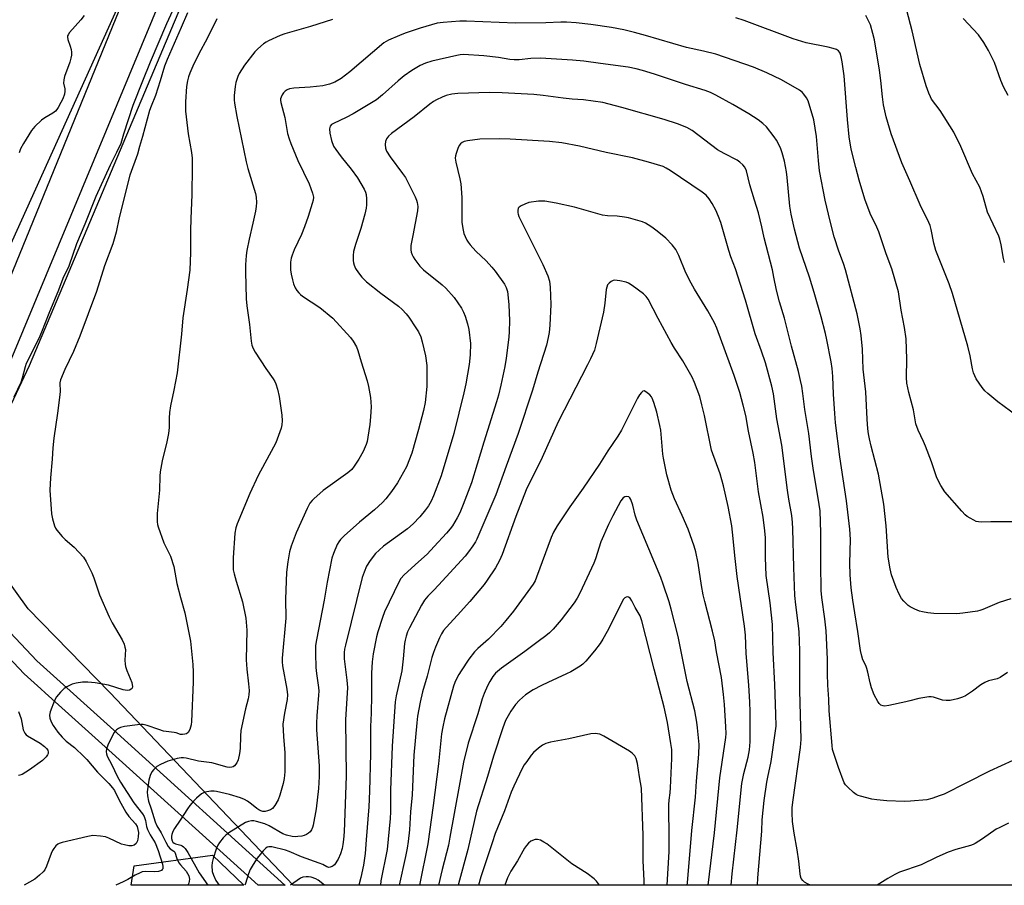
# Model space of a CAD drawing. Units: inches. Extents: x 1225770 to 1231770, y 557454 to 561455.
# Drawn here: x 1227637 to 1227977, y 557455 to 557754 of the extents above; entities that cross this region are included whole.
import ezdxf

# ---------------------------------------------------------------- set-up
doc = ezdxf.new("R2010")
doc.units = ezdxf.units.IN
doc.header["$MEASUREMENT"] = 0
for name, color, linetype in [('NTRL-Farm Land', 3, 'Continuous'), ('NTRL-Trees', 3, 'Continuous'), ('TRANS-Road', 130, 'Continuous'), ('Undefined', 1, 'Continuous')]:
    doc.layers.add(name, color=color, linetype=linetype)

msp = doc.modelspace()

# ---------------------------------------------------------------- linework, layer by layer
at = {"layer": 'NTRL-Farm Land'}
msp.add_lwpolyline([(1228015.95, 557454.51), (1227731.17, 557454.54), (1227667.68, 557521.17), (1227639.53, 557550.07), (1227631.31, 557561.47), (1227613.62, 557578.54), (1227639.91, 557634.28), (1227717.54, 557818.19), (1227774.64, 557959.65), (1227812.03, 558065.71), (1227880.86, 558046.99), (1227911.42, 558038.21), (1227928.99, 558083.8), (1227893.77, 558094.64), (1227902.82, 558133.47), (1227944.47, 558242.79), (1228027.31, 558210.94)], dxfattribs=at)
at = {"layer": 'NTRL-Trees'}
msp.add_lwpolyline([(1227561.06, 557588.41), (1227493.88, 557588.41), (1227420.68, 557606.46), (1227415.67, 557626.52), (1227426.7, 557644.56), (1227481.85, 557648.57), (1227535.99, 557667.63), (1227572.09, 557713.75), (1227698.43, 558002.53), (1227720.49, 558036.62), (1227758.59, 558036.62), (1227774.64, 558016.57), (1227739.54, 557937.35), (1227683.39, 557786.95), (1227603.17, 557609.47)], close=True, dxfattribs=at)
msp.add_polyline3d([(1227703.24, 557464.94, 0), (1227714.11, 557454.54, 0), (1227675.15, 557454.55, 0), (1227676.1, 557461.19, 0)], close=True, dxfattribs=at)
at = {"layer": 'TRANS-Road'}
for points in [[(1227768.48, 557961.04), (1227621.11, 557606.85)], [(1227218.15, 557615.2), (1227542.43, 557579.29), (1227547.21, 557578.8), (1227552.01, 557578.65), (1227556.81, 557578.83), (1227561.59, 557579.34), (1227566.32, 557580.18), (1227570.98, 557581.36), (1227575.54, 557582.85), (1227579.99, 557584.66), (1227584.31, 557586.77), (1227588.47, 557589.17), (1227592.45, 557591.86), (1227596.23, 557594.83), (1227599.8, 557598.04), (1227603.13, 557601.5), (1227606.22, 557605.18), (1227609.05, 557609.07), (1227611.59, 557613.14), (1227613.85, 557617.38), (1227732.77, 557908.58)], [(1227605.7, 557571.09), (1227642.51, 557532.08), (1227670.26, 557507.08), (1227728.23, 557454.6), (1227728.3, 557454.54), (1227718.99, 557454.54), (1227666.08, 557502.44), (1227645.39, 557521.08), (1227643.87, 557522.45), (1227638.14, 557527.61), (1227603.28, 557564.56)]]:
    msp.add_lwpolyline(points, dxfattribs=at)
at = {"layer": 'Undefined', "elevation": 434}
msp.add_lwpolyline([(1227658.85, 557755.31), (1227657.66, 557753.74), (1227653.78, 557749.33), (1227653.31, 557748.63), (1227653.13, 557748.18), (1227653.08, 557747.75), (1227653.19, 557747), (1227654.02, 557744.7), (1227654.33, 557743.52), (1227654.46, 557742.55), (1227654.45, 557741.55), (1227654.25, 557740.48), (1227653.86, 557739.13), (1227652.09, 557734.13), (1227651.77, 557733), (1227651.73, 557731.91), (1227652.16, 557729.89), (1227652.21, 557729.1), (1227652.02, 557728.01), (1227651.44, 557726.44), (1227650.83, 557725.17), (1227649.87, 557723.45), (1227649.41, 557722.76), (1227648.89, 557722.14), (1227648.06, 557721.51), (1227645.23, 557719.86), (1227644.08, 557719.06), (1227641.78, 557716.86), (1227640.63, 557715.55), (1227637.82, 557711), (1227636.82, 557709.19), (1227636.39, 557707.8)], dxfattribs=at)
at = {"layer": 'Undefined'}
for points in [[(1227691.44, 557761.47, 432), (1227687.32, 557752.43, 432), (1227681.66, 557739.14, 432), (1227678.98, 557732.59, 432), (1227675.71, 557724.13, 432), (1227672.47, 557714.21, 432), (1227671.58, 557710.96, 432), (1227669.98, 557707.94, 432), (1227667.78, 557703.5, 432), (1227662.86, 557692.63, 432), (1227659.09, 557683.06, 432), (1227656.2, 557676.34, 432), (1227653.54, 557668.63, 432), (1227651.47, 557664.28, 432), (1227649.98, 557660.34, 432), (1227646.66, 557652.27, 432), (1227644.14, 557645.81, 432), (1227643.13, 557643.55, 432), (1227641.74, 557640.97, 432), (1227640.44, 557638, 432), (1227638.83, 557634.91, 432), (1227638.44, 557633.79, 432), (1227637.38, 557629.85, 432), (1227636.89, 557628.31, 432), (1227634.51, 557623.28, 432)], [(1227694.53, 557756.13, 430), (1227692.44, 557751.16, 430), (1227687.57, 557740.05, 430), (1227686.65, 557737.75, 430), (1227685.16, 557732.67, 430), (1227683.53, 557727.58, 430), (1227681.98, 557723.87, 430), (1227681.44, 557722.4, 430), (1227679, 557713.37, 430), (1227677.94, 557709.96, 430), (1227677.26, 557707.3, 430), (1227674.69, 557700.01, 430), (1227670.94, 557685.37, 430), (1227669.92, 557680.32, 430), (1227668.81, 557676.3, 430), (1227665.86, 557668.7, 430), (1227663.13, 557659.84, 430), (1227657.32, 557644.35, 430), (1227655.17, 557639.14, 430), (1227652.2, 557632.9, 430), (1227650.68, 557629.34, 430), (1227650.46, 557628.22, 430), (1227650.49, 557625.23, 430), (1227650.33, 557623.23, 430), (1227649.65, 557617.76, 430), (1227648.34, 557609.17, 430), (1227648, 557605.72, 430), (1227647.78, 557601.84, 430), (1227647.22, 557595.38, 430), (1227647, 557591.11, 430), (1227647.54, 557582.97, 430), (1227647.87, 557581.26, 430), (1227648.57, 557578.75, 430), (1227648.91, 557577.96, 430), (1227649.36, 557577.26, 430), (1227651.2, 557575.12, 430), (1227652.23, 557574.12, 430), (1227655.4, 557571.47, 430), (1227658.56, 557567.99, 430), (1227659.51, 557566.5, 430), (1227661.52, 557562.5, 430), (1227662.23, 557560.86, 430), (1227664.18, 557554.94, 430), (1227667.48, 557547.33, 430), (1227668.55, 557545.21, 430), (1227671.95, 557539.42, 430), (1227672.63, 557537.89, 430), (1227672.96, 557536.84, 430), (1227673.08, 557536.03, 430), (1227672.92, 557532.41, 430), (1227673, 557530.97, 430), (1227673.13, 557530.12, 430), (1227673.59, 557528.73, 430), (1227675.28, 557524.61, 430), (1227675.49, 557523.79, 430), (1227675.54, 557523.3, 430), (1227675.41, 557522.64, 430), (1227675.12, 557522.3, 430), (1227674.48, 557521.97, 430), (1227673.72, 557521.87, 430), (1227672.33, 557522.12, 430), (1227667.29, 557523.73, 430), (1227662.69, 557524.57, 430), (1227660.06, 557524.74, 430), (1227658.31, 557524.74, 430), (1227656.11, 557524.45, 430), (1227654.75, 557524.07, 430), (1227652.86, 557523.19, 430), (1227651.88, 557522.54, 430), (1227650.62, 557521.28, 430), (1227649.28, 557519.68, 430), (1227648.6, 557518.38, 430), (1227647.09, 557514.5, 430), (1227646.85, 557513.38, 430), (1227646.97, 557512.31, 430), (1227647.4, 557511, 430), (1227648.11, 557509.79, 430), (1227649.73, 557507.48, 430), (1227651.26, 557505.69, 430), (1227652.66, 557504.31, 430), (1227655.47, 557502.14, 430), (1227658.89, 557498.98, 430), (1227659.8, 557498, 430), (1227663.49, 557493.63, 430), (1227667.41, 557489.73, 430), (1227668.65, 557488.27, 430), (1227669.28, 557487.25, 430), (1227670.96, 557483.93, 430), (1227673.22, 557479.86, 430), (1227674.34, 557478.34, 430), (1227676.55, 557475.74, 430), (1227677.12, 557474.82, 430), (1227677.45, 557473.85, 430), (1227677.62, 557472.81, 430), (1227677.55, 557471.33, 430), (1227677.31, 557469.9, 430), (1227677.11, 557469.38, 430), (1227676.83, 557468.99, 430), (1227676.09, 557468.38, 430), (1227675.34, 557468.16, 430), (1227674.24, 557468.19, 430), (1227672.84, 557468.45, 430), (1227671.75, 557468.77, 430), (1227667.34, 557470.8, 430), (1227666.17, 557471.26, 430), (1227664.46, 557471.53, 430), (1227661.86, 557471.69, 430), (1227660.14, 557471.41, 430), (1227651.28, 557469.27, 430), (1227650.2, 557468.94, 430), (1227649.71, 557468.7, 430), (1227649.06, 557468.16, 430), (1227648.31, 557467.27, 430), (1227647.84, 557466.54, 430), (1227647.38, 557465.49, 430), (1227645.87, 557461.15, 430), (1227645.22, 557459.88, 430), (1227644.72, 557459.19, 430), (1227643.44, 557457.97, 430), (1227641.82, 557456.67, 430), (1227638.11, 557454.55, 430)], [(1227704.72, 557754.11, 428), (1227701.44, 557747.53, 428), (1227698.34, 557741.81, 428), (1227696.39, 557737.73, 428), (1227695.39, 557735.37, 428), (1227694.9, 557734, 428), (1227694.58, 557732.63, 428), (1227694.27, 557730.69, 428), (1227693.9, 557725.42, 428), (1227693.86, 557722.17, 428), (1227694.85, 557714.33, 428), (1227695.95, 557707.85, 428), (1227696.14, 557705.9, 428), (1227696.24, 557702.82, 428), (1227696.11, 557693.42, 428), (1227695.69, 557685.01, 428), (1227695.56, 557680.92, 428), (1227695.59, 557673.33, 428), (1227695.34, 557667.17, 428), (1227694.49, 557660.48, 428), (1227692.98, 557650.76, 428), (1227692.52, 557645.1, 428), (1227691.01, 557631.69, 428), (1227689.91, 557625.68, 428), (1227688.72, 557620.3, 428), (1227688.37, 557618.03, 428), (1227688.19, 557616.07, 428), (1227688.2, 557612.77, 428), (1227687.96, 557610.75, 428), (1227687.47, 557607.88, 428), (1227685.84, 557601.33, 428), (1227685.18, 557597.45, 428), (1227685.06, 557596.03, 428), (1227684.87, 557591.11, 428), (1227684.12, 557583.12, 428), (1227684.11, 557580.15, 428), (1227684.19, 557579.27, 428), (1227684.4, 557578.44, 428), (1227686.42, 557572.97, 428), (1227688.72, 557568.36, 428), (1227689.89, 557564.69, 428), (1227690.88, 557558.87, 428), (1227692.12, 557554, 428), (1227693.63, 557548.7, 428), (1227694.39, 557545.23, 428), (1227695.57, 557538.91, 428), (1227696.44, 557530.91, 428), (1227696.56, 557528.23, 428), (1227696.51, 557524.7, 428), (1227695.94, 557511.19, 428), (1227695.83, 557510.05, 428), (1227695.33, 557508.34, 428), (1227694.8, 557507.35, 428), (1227694.19, 557506.9, 428), (1227693.69, 557506.74, 428), (1227692.89, 557506.62, 428), (1227692.11, 557506.71, 428), (1227690.7, 557507.22, 428), (1227689.99, 557507.4, 428), (1227686.33, 557507.83, 428), (1227684.7, 557508.34, 428), (1227680.64, 557509.82, 428), (1227679.3, 557510.11, 428), (1227678.46, 557510.13, 428), (1227677.31, 557510.02, 428), (1227672.79, 557509.38, 428), (1227671.44, 557509.08, 428), (1227670.69, 557508.74, 428), (1227670.02, 557508.3, 428), (1227669.64, 557507.91, 428), (1227669.16, 557507.2, 428), (1227667.08, 557503, 428), (1227666.61, 557501.71, 428), (1227666.43, 557500.67, 428), (1227666.51, 557499.96, 428), (1227666.79, 557499.21, 428), (1227668.46, 557496.14, 428), (1227670.27, 557492.2, 428), (1227671.37, 557490.2, 428), (1227676, 557483, 428), (1227679.03, 557479.25, 428), (1227679.65, 557478.28, 428), (1227680.11, 557476.94, 428), (1227680.37, 557474.81, 428), (1227680.71, 557473.77, 428), (1227681.63, 557471.95, 428), (1227683.36, 557469.19, 428), (1227684.45, 557466.57, 428), (1227685.91, 557461.87, 428), (1227686.06, 557461.02, 428), (1227686.02, 557460.25, 428), (1227685.85, 557459.93, 428), (1227685.54, 557459.65, 428), (1227684.59, 557459.31, 428), (1227683.24, 557459.22, 428), (1227680.04, 557459.31, 428), (1227678.95, 557459.14, 428), (1227678.18, 557458.87, 428), (1227676.46, 557457.99, 428), (1227673.91, 557456.5, 428), (1227672.38, 557455.73, 428), (1227669.84, 557454.55, 428)], [(1227744.77, 557753.85, 426), (1227737.08, 557751.5, 426), (1227728.24, 557748.95, 426), (1227726.6, 557748.32, 426), (1227722.61, 557746.51, 426), (1227721.84, 557746.09, 426), (1227720.91, 557745.42, 426), (1227718.92, 557743.73, 426), (1227717.89, 557742.72, 426), (1227714.27, 557738.1, 426), (1227712.46, 557735.19, 426), (1227711.97, 557734.19, 426), (1227711.59, 557733.16, 426), (1227711.3, 557732.09, 426), (1227711.06, 557730.7, 426), (1227710.69, 557727.58, 426), (1227710.71, 557726.09, 426), (1227710.84, 557724.94, 426), (1227711.59, 557720.35, 426), (1227714.82, 557704.7, 426), (1227715.39, 557702.41, 426), (1227718.04, 557693.76, 426), (1227718.29, 557692.44, 426), (1227718.41, 557690.65, 426), (1227718.36, 557689.22, 426), (1227718.11, 557687.61, 426), (1227717.23, 557683.42, 426), (1227715.92, 557677.92, 426), (1227715.11, 557673.96, 426), (1227714.84, 557672.24, 426), (1227714.68, 557669, 426), (1227714.65, 557666.63, 426), (1227714.85, 557657.34, 426), (1227715.05, 557654.82, 426), (1227715.97, 557648.42, 426), (1227716.56, 557642.64, 426), (1227716.86, 557641.22, 426), (1227717.27, 557640.14, 426), (1227717.99, 557638.86, 426), (1227721.67, 557633.15, 426), (1227724.17, 557629.66, 426), (1227724.77, 557628.69, 426), (1227725.14, 557627.92, 426), (1227725.73, 557626.02, 426), (1227726.33, 557623.51, 426), (1227727.19, 557617.06, 426), (1227727.31, 557615.11, 426), (1227727.25, 557613.73, 426), (1227727.03, 557612.61, 426), (1227725.16, 557607.56, 426), (1227724.36, 557605.95, 426), (1227719.07, 557596.23, 426), (1227716.08, 557590.03, 426), (1227711.71, 557579.48, 426), (1227711.29, 557578.12, 426), (1227710.95, 557576.23, 426), (1227710.33, 557567.7, 426), (1227710.42, 557563.61, 426), (1227710.69, 557562.18, 426), (1227711.37, 557559.63, 426), (1227713.61, 557552.51, 426), (1227714.77, 557546.91, 426), (1227715.06, 557542.73, 426), (1227714.87, 557532.49, 426), (1227715.12, 557529.3, 426), (1227715.71, 557524.12, 426), (1227715.87, 557521.85, 426), (1227715.79, 557520.42, 426), (1227715.57, 557518.99, 426), (1227714.65, 557515.54, 426), (1227713.07, 557508, 426), (1227712.9, 557506.05, 426), (1227712.74, 557501.79, 426), (1227712.53, 557500.11, 426), (1227712.05, 557497.91, 426), (1227711.61, 557496.88, 426), (1227710.79, 557495.78, 426), (1227710.37, 557495.48, 426), (1227709.9, 557495.33, 426), (1227709.11, 557495.27, 426), (1227708.29, 557495.35, 426), (1227702.96, 557496.88, 426), (1227698.36, 557497.4, 426), (1227694.16, 557498.48, 426), (1227693.17, 557498.63, 426), (1227692.38, 557498.62, 426), (1227690.95, 557498.31, 426), (1227687.8, 557497.39, 426), (1227686.47, 557496.91, 426), (1227685.25, 557496.34, 426), (1227684.02, 557495.54, 426), (1227682.91, 557494.6, 426), (1227682.28, 557493.73, 426), (1227681.69, 557492.53, 426), (1227681.24, 557490.88, 426), (1227680.63, 557486.82, 426), (1227680.69, 557485.43, 426), (1227681.09, 557483.56, 426), (1227682.01, 557481.01, 426), (1227683.43, 557476.48, 426), (1227683.99, 557475.13, 426), (1227685.49, 557472.63, 426), (1227687.07, 557469.45, 426), (1227687.91, 557467.96, 426), (1227688.56, 557467.11, 426), (1227689.84, 557466.31, 426), (1227690.16, 557465.94, 426), (1227690.9, 557463.83, 426), (1227691.64, 557462.25, 426), (1227692.14, 557461.55, 426), (1227694.07, 557459.35, 426), (1227694.57, 557458.63, 426), (1227695.02, 557457.78, 426), (1227695.19, 557457.21, 426), (1227695.23, 557456.68, 426), (1227695.03, 557455.3, 426), (1227694.74, 557454.55, 426)], [(1227981.05, 557580.15, 426), (1227972.38, 557580.24, 426), (1227969.2, 557580.12, 426), (1227968.14, 557580.17, 426), (1227967.35, 557580.36, 426), (1227966.55, 557580.72, 426), (1227965.25, 557581.45, 426), (1227964.24, 557582.08, 426), (1227963.55, 557582.63, 426), (1227962.33, 557583.9, 426), (1227956.51, 557590.54, 426), (1227955.11, 557592.77, 426), (1227953.76, 557595.37, 426), (1227951.84, 557600.88, 426), (1227949.79, 557606.37, 426), (1227949.11, 557607.98, 426), (1227947.27, 557611.85, 426), (1227946.52, 557614.06, 426), (1227945.61, 557618.89, 426), (1227944.07, 557624.86, 426), (1227943.4, 557628.19, 426), (1227943.29, 557630.08, 426), (1227943.39, 557636.4, 426), (1227943.07, 557643.49, 426), (1227942.57, 557647.34, 426), (1227941.42, 557653.37, 426), (1227940.48, 557659.69, 426), (1227938.21, 557667.68, 426), (1227936.25, 557672.91, 426), (1227933.62, 557680.46, 426), (1227932.93, 557682.09, 426), (1227930.67, 557686.79, 426), (1227928.84, 557691.75, 426), (1227926.85, 557698.3, 426), (1227925.66, 557702.71, 426), (1227924.13, 557709.07, 426), (1227923.44, 557713.33, 426), (1227922.86, 557719.25, 426), (1227921.67, 557734.42, 426), (1227921.02, 557739.26, 426), (1227920.69, 557741.01, 426), (1227920.29, 557742.23, 426), (1227920.05, 557742.64, 426), (1227919.68, 557743.05, 426), (1227918.98, 557743.51, 426), (1227917.86, 557743.87, 426), (1227916.1, 557744.29, 426), (1227908.58, 557745.84, 426), (1227903.99, 557747.19, 426), (1227887.14, 557753.53, 426), (1227884.16, 557754.43, 426)], [(1227981.35, 557616.81, 428), (1227974.79, 557621.72, 428), (1227971.35, 557624.52, 428), (1227970.28, 557625.52, 428), (1227969.37, 557626.69, 428), (1227967.38, 557629.68, 428), (1227966.82, 557630.71, 428), (1227966.44, 557631.75, 428), (1227966.07, 557633.11, 428), (1227965.24, 557637.64, 428), (1227964.48, 557640.97, 428), (1227959.15, 557659.15, 428), (1227958.01, 557662.51, 428), (1227953.44, 557674.06, 428), (1227952.74, 557676.49, 428), (1227951.78, 557681.28, 428), (1227951.42, 557682.65, 428), (1227950.99, 557683.66, 428), (1227947.95, 557689.79, 428), (1227944.43, 557698.13, 428), (1227941.65, 557704.34, 428), (1227937.91, 557714.35, 428), (1227936.21, 557720.22, 428), (1227935.29, 557724.36, 428), (1227934.89, 557727.13, 428), (1227934.35, 557732.83, 428), (1227933.87, 557736.35, 428), (1227932.13, 557746.83, 428), (1227931.64, 557749.08, 428), (1227930.75, 557752.05, 428), (1227930.04, 557753.65, 428), (1227929.22, 557755.21, 428)], [(1227977.17, 557669.84, 430), (1227976.81, 557671.27, 430), (1227976.03, 557675.91, 430), (1227975.55, 557677.94, 430), (1227975.12, 557679.01, 430), (1227971.3, 557687.27, 430), (1227969.7, 557692.7, 430), (1227968.56, 557695.96, 430), (1227966.09, 557700.49, 430), (1227962.08, 557709.96, 430), (1227959.63, 557714.9, 430), (1227954.83, 557722.4, 430), (1227951.89, 557726.38, 430), (1227951.51, 557727.09, 430), (1227950.94, 557728.44, 430), (1227950.05, 557730.94, 430), (1227947.85, 557738.34, 430), (1227945.23, 557749.93, 430), (1227943.39, 557756.97, 430)], [(1227978.37, 557727.63, 432), (1227976.73, 557730.62, 432), (1227975.82, 557732.74, 432), (1227973.69, 557738.96, 432), (1227971.64, 557743.19, 432), (1227969.95, 557745.95, 432), (1227968.1, 557748.63, 432), (1227962.87, 557754.24, 432)], [(1227979.35, 557553.6, 424), (1227975.33, 557552.3, 424), (1227969.65, 557549.91, 424), (1227968.59, 557549.52, 424), (1227967.75, 557549.32, 424), (1227962.74, 557548.63, 424), (1227960.68, 557548.42, 424), (1227952.64, 557548.5, 424), (1227950.57, 557548.68, 424), (1227948.81, 557549.02, 424), (1227947.68, 557549.34, 424), (1227946.1, 557550, 424), (1227944.56, 557550.75, 424), (1227943.86, 557551.22, 424), (1227943.24, 557551.78, 424), (1227942.27, 557552.8, 424), (1227941.56, 557553.68, 424), (1227940.71, 557555.16, 424), (1227939.61, 557557.5, 424), (1227938.06, 557561.89, 424), (1227937.55, 557563.89, 424), (1227936.86, 557567.99, 424), (1227936.24, 557578.79, 424), (1227935.42, 557586.35, 424), (1227933.55, 557596.67, 424), (1227931, 557606.38, 424), (1227930.41, 557608.9, 424), (1227930.11, 557610.61, 424), (1227929.9, 557612.32, 424), (1227929.63, 557615.72, 424), (1227929.13, 557625.18, 424), (1227928.26, 557633.02, 424), (1227928.05, 557639.9, 424), (1227927.57, 557644.57, 424), (1227927.2, 557646.9, 424), (1227926.16, 557652.06, 424), (1227922.17, 557667.31, 424), (1227921.5, 557669.51, 424), (1227919.81, 557673.77, 424), (1227918.26, 557678.7, 424), (1227916.83, 557684.15, 424), (1227915.15, 557691.41, 424), (1227913.19, 557701.53, 424), (1227912.77, 557705.16, 424), (1227912.12, 557713.39, 424), (1227911.15, 557719.19, 424), (1227909.2, 557725.71, 424), (1227908.7, 557726.74, 424), (1227907.73, 557728.1, 424), (1227907.16, 557728.71, 424), (1227906.21, 557729.4, 424), (1227900.06, 557732.97, 424), (1227894.88, 557735.48, 424), (1227890.33, 557737.45, 424), (1227877.35, 557741.87, 424), (1227873.08, 557742.97, 424), (1227867.14, 557744.17, 424), (1227852.97, 557748.32, 424), (1227849.16, 557749.37, 424), (1227845.52, 557750.25, 424), (1227841.19, 557751.09, 424), (1227834.11, 557752.18, 424), (1227828.94, 557752.77, 424), (1227825.67, 557752.98, 424), (1227823.71, 557752.99, 424), (1227818.52, 557752.73, 424), (1227808.02, 557752.6, 424), (1227791.07, 557753.25, 424), (1227788.74, 557753.25, 424), (1227782.99, 557752.88, 424), (1227780.91, 557752.57, 424), (1227775.1, 557750.89, 424), (1227769.83, 557749.12, 424), (1227767.9, 557748.38, 424), (1227764.1, 557746.75, 424), (1227762.51, 557745.81, 424), (1227750.68, 557735.73, 424), (1227747.73, 557733.48, 424), (1227745.56, 557732.2, 424), (1227743.72, 557731.47, 424), (1227741.33, 557730.93, 424), (1227736.99, 557730.46, 424), (1227731.36, 557730.12, 424), (1227729.91, 557729.91, 424), (1227729.09, 557729.59, 424), (1227728.38, 557729.11, 424), (1227727.79, 557728.48, 424), (1227727.31, 557727.78, 424), (1227726.95, 557727, 424), (1227726.8, 557726.45, 424), (1227726.74, 557725.94, 424), (1227726.81, 557725.14, 424), (1227728.21, 557719.98, 424), (1227729.22, 557714.5, 424), (1227729.71, 557712.6, 424), (1227730.29, 557710.97, 424), (1227732.73, 557705.08, 424), (1227736.61, 557697.06, 424), (1227737.86, 557693.83, 424), (1227738.12, 557692.48, 424), (1227738.03, 557691.4, 424), (1227737.74, 557690.26, 424), (1227736.3, 557685.72, 424), (1227735.05, 557682.23, 424), (1227733.98, 557679.54, 424), (1227731.48, 557674.24, 424), (1227730.75, 557672.43, 424), (1227730.42, 557671.36, 424), (1227730.25, 557669.93, 424), (1227730.25, 557667.29, 424), (1227730.43, 557665.86, 424), (1227730.86, 557663.9, 424), (1227731.28, 557662.51, 424), (1227731.82, 557661.15, 424), (1227732.37, 557660.19, 424), (1227733.03, 557659.36, 424), (1227733.63, 557658.8, 424), (1227734.35, 557658.27, 424), (1227740.33, 557654.34, 424), (1227744.88, 557650.56, 424), (1227750.98, 557643.97, 424), (1227751.93, 557642.61, 424), (1227753, 557640.67, 424), (1227753.48, 557639.42, 424), (1227754.63, 557635.47, 424), (1227756.75, 557628.97, 424), (1227757.21, 557626.95, 424), (1227757.92, 557623.16, 424), (1227758.06, 557619.92, 424), (1227757.89, 557616.47, 424), (1227757.65, 557613.88, 424), (1227756.95, 557609.44, 424), (1227756.67, 557607.97, 424), (1227756.36, 557606.9, 424), (1227755.3, 557604.49, 424), (1227753.87, 557601.9, 424), (1227752.27, 557599.42, 424), (1227751.43, 557598.31, 424), (1227750.06, 557597.12, 424), (1227741.52, 557591, 424), (1227738.27, 557588.15, 424), (1227737.67, 557587.53, 424), (1227736.94, 557586.59, 424), (1227735.93, 557584.78, 424), (1227732.13, 557576.38, 424), (1227730.44, 557571.73, 424), (1227729.82, 557569.79, 424), (1227729.25, 557566.32, 424), (1227728.83, 557562.83, 424), (1227728.48, 557553.46, 424), (1227728.53, 557546.87, 424), (1227727.32, 557533.06, 424), (1227727.35, 557531.73, 424), (1227727.48, 557530.36, 424), (1227728.94, 557522.35, 424), (1227729.16, 557520.4, 424), (1227729.06, 557518.77, 424), (1227728.11, 557514.09, 424), (1227727.6, 557510.25, 424), (1227727.74, 557506, 424), (1227728.2, 557500.37, 424), (1227728.26, 557496.91, 424), (1227728.19, 557493.8, 424), (1227727.96, 557491.46, 424), (1227727.64, 557489.7, 424), (1227726.57, 557485.69, 424), (1227725.95, 557484.07, 424), (1227724.81, 557482.12, 424), (1227723.94, 557481.08, 424), (1227723.26, 557480.66, 424), (1227722.23, 557480.26, 424), (1227721.43, 557480.08, 424), (1227720.66, 557480.07, 424), (1227719.93, 557480.26, 424), (1227719.26, 557480.59, 424), (1227718.61, 557481.03, 424), (1227716.7, 557482.61, 424), (1227715.28, 557483.62, 424), (1227714.28, 557484.21, 424), (1227712.94, 557484.72, 424), (1227709.06, 557485.87, 424), (1227704.59, 557486.98, 424), (1227703.75, 557487.06, 424), (1227702.62, 557487.01, 424), (1227701.21, 557486.83, 424), (1227700.4, 557486.64, 424), (1227699.42, 557486.12, 424), (1227697.65, 557484.66, 424), (1227696.65, 557483.65, 424), (1227695.39, 557482.11, 424), (1227694.55, 557480.94, 424), (1227692.04, 557477.02, 424), (1227690.06, 557474.13, 424), (1227689.52, 557473.12, 424), (1227689.12, 557472.06, 424), (1227689.02, 557471.52, 424), (1227689.08, 557470.69, 424), (1227689.32, 557469.89, 424), (1227689.56, 557469.46, 424), (1227689.97, 557469.05, 424), (1227690.4, 557468.82, 424), (1227692.28, 557468.37, 424), (1227692.77, 557468.16, 424), (1227693.19, 557467.85, 424), (1227693.72, 557467.25, 424), (1227694.66, 557465.87, 424), (1227698.67, 557458.78, 424), (1227701.58, 557454.55, 424)], [(1227978.17, 557528.09, 422), (1227975.65, 557526.31, 422), (1227974.64, 557525.88, 422), (1227971.64, 557525.17, 422), (1227970.35, 557524.67, 422), (1227968.96, 557523.84, 422), (1227966.04, 557521.68, 422), (1227963.59, 557520.06, 422), (1227962.55, 557519.54, 422), (1227960.9, 557519.04, 422), (1227958.36, 557518.44, 422), (1227957.01, 557518.36, 422), (1227955.7, 557518.56, 422), (1227952.53, 557519.6, 422), (1227951.76, 557519.73, 422), (1227950.92, 557519.71, 422), (1227947.52, 557519.14, 422), (1227944.43, 557518.24, 422), (1227942.99, 557517.9, 422), (1227937.13, 557516.71, 422), (1227935.68, 557516.51, 422), (1227935.13, 557516.55, 422), (1227934.42, 557516.83, 422), (1227933.81, 557517.34, 422), (1227933.32, 557518.05, 422), (1227932.09, 557520.42, 422), (1227931.14, 557522.85, 422), (1227930.63, 557524.51, 422), (1227929.87, 557528.16, 422), (1227929.51, 557529.49, 422), (1227929.12, 557530.52, 422), (1227928.15, 557532.47, 422), (1227927.74, 557533.77, 422), (1227927.34, 557535.75, 422), (1227926.43, 557542.28, 422), (1227925.33, 557548.74, 422), (1227924.68, 557553.16, 422), (1227924.14, 557557.32, 422), (1227923.72, 557561.9, 422), (1227923.64, 557565.89, 422), (1227923.84, 557574.1, 422), (1227923.68, 557577.63, 422), (1227922.52, 557587.44, 422), (1227920.13, 557602.66, 422), (1227918.71, 557614.47, 422), (1227918.42, 557617.61, 422), (1227918.01, 557624.37, 422), (1227917.78, 557630.45, 422), (1227917.5, 557633.25, 422), (1227917.15, 557635.51, 422), (1227915.67, 557643.07, 422), (1227915.17, 557645.32, 422), (1227913.69, 557651.11, 422), (1227911.32, 557659.53, 422), (1227909.68, 557664.82, 422), (1227906.2, 557674.84, 422), (1227904.49, 557681.43, 422), (1227903.4, 557686.56, 422), (1227902.91, 557689.39, 422), (1227901.96, 557699.24, 422), (1227901.7, 557701.26, 422), (1227901.04, 557704.87, 422), (1227900.23, 557707.73, 422), (1227899.75, 557709.14, 422), (1227899.07, 557710.66, 422), (1227898.31, 557712.14, 422), (1227897.52, 557713.33, 422), (1227894.86, 557716.71, 422), (1227893.56, 557717.89, 422), (1227891.94, 557719.16, 422), (1227888.74, 557721.23, 422), (1227883.21, 557724.52, 422), (1227877.26, 557727.77, 422), (1227875.46, 557728.63, 422), (1227873.66, 557729.31, 422), (1227866.82, 557731.4, 422), (1227856.14, 557734.95, 422), (1227851.9, 557736.28, 422), (1227849.77, 557736.83, 422), (1227846.94, 557737.37, 422), (1227837.38, 557738.71, 422), (1227831.7, 557739.44, 422), (1227827.7, 557739.85, 422), (1227816.62, 557740.54, 422), (1227813.37, 557740.42, 422), (1227809.27, 557739.97, 422), (1227807.55, 557739.95, 422), (1227806.09, 557740.1, 422), (1227802.08, 557740.77, 422), (1227797.08, 557741.33, 422), (1227790.02, 557741.72, 422), (1227788.85, 557741.65, 422), (1227787.69, 557741.46, 422), (1227779.07, 557739.51, 422), (1227776.85, 557738.77, 422), (1227775.07, 557737.92, 422), (1227772.13, 557736.23, 422), (1227769.46, 557734.42, 422), (1227767.42, 557732.72, 422), (1227762.04, 557727.78, 422), (1227759.9, 557726.14, 422), (1227751.9, 557721.24, 422), (1227749.49, 557719.97, 422), (1227745.1, 557717.97, 422), (1227744.42, 557717.53, 422), (1227743.96, 557717.04, 422), (1227743.75, 557716.56, 422), (1227743.67, 557716.03, 422), (1227743.8, 557714.6, 422), (1227744.36, 557712.01, 422), (1227745.1, 557710.13, 422), (1227745.86, 557708.92, 422), (1227747.69, 557706.36, 422), (1227751.23, 557702.16, 422), (1227753.39, 557699.16, 422), (1227755.73, 557695.17, 422), (1227756.16, 557694.14, 422), (1227756.35, 557693.32, 422), (1227756.46, 557691.86, 422), (1227756.47, 557689.8, 422), (1227756.34, 557688.63, 422), (1227755.94, 557686.61, 422), (1227754.53, 557681.6, 422), (1227752.68, 557676.11, 422), (1227752, 557673.61, 422), (1227751.88, 557672.22, 422), (1227751.89, 557670.54, 422), (1227751.98, 557669.72, 422), (1227752.19, 557668.95, 422), (1227752.73, 557667.73, 422), (1227753.68, 557666.33, 422), (1227754.91, 557664.77, 422), (1227756.51, 557663.12, 422), (1227761.4, 557659.26, 422), (1227767.55, 557654.77, 422), (1227768.87, 557653.63, 422), (1227770.25, 557652.09, 422), (1227771.17, 557650.95, 422), (1227773.57, 557647.32, 422), (1227774.45, 557645.84, 422), (1227775.24, 557644.1, 422), (1227775.73, 557642.43, 422), (1227776.85, 557637.57, 422), (1227777.31, 557634.21, 422), (1227777.38, 557632.21, 422), (1227777.35, 557627.03, 422), (1227776.74, 557621.4, 422), (1227776.18, 557618.68, 422), (1227774.49, 557612.1, 422), (1227772.19, 557603.89, 422), (1227770.34, 557599.23, 422), (1227767.26, 557593.69, 422), (1227765.18, 557590.62, 422), (1227763.15, 557588.1, 422), (1227761.98, 557586.83, 422), (1227759.28, 557584.31, 422), (1227754.11, 557580.03, 422), (1227748.75, 557575.33, 422), (1227747.51, 557574.12, 422), (1227746.9, 557573.32, 422), (1227746.37, 557572.36, 422), (1227745.04, 557569.21, 422), (1227744.48, 557567.59, 422), (1227742.87, 557559.28, 422), (1227741.9, 557553.11, 422), (1227739.14, 557539.36, 422), (1227738.87, 557537.41, 422), (1227738.83, 557534.68, 422), (1227738.94, 557529.77, 422), (1227739.15, 557527.75, 422), (1227739.85, 557522.95, 422), (1227739.98, 557521.59, 422), (1227739.94, 557520.26, 422), (1227739.27, 557513.1, 422), (1227739.16, 557510.56, 422), (1227739.25, 557508.27, 422), (1227740.08, 557495.85, 422), (1227740.17, 557492.18, 422), (1227739.93, 557488.03, 422), (1227739.06, 557480.99, 422), (1227738.08, 557475.28, 422), (1227737.84, 557474.46, 422), (1227737.48, 557473.73, 422), (1227737.01, 557473.06, 422), (1227736.42, 557472.51, 422), (1227735.7, 557472.09, 422), (1227734.92, 557471.77, 422), (1227734.12, 557471.55, 422), (1227732.76, 557471.35, 422), (1227731.93, 557471.31, 422), (1227730.83, 557471.43, 422), (1227728.84, 557471.81, 422), (1227727.53, 557472.29, 422), (1227722.8, 557475.1, 422), (1227721.34, 557475.78, 422), (1227718.42, 557476.63, 422), (1227717.57, 557476.77, 422), (1227716.73, 557476.78, 422), (1227715.63, 557476.61, 422), (1227714.63, 557476.19, 422), (1227708.85, 557472.6, 422), (1227707.67, 557471.77, 422), (1227706.88, 557470.96, 422), (1227705.69, 557469.34, 422), (1227705.1, 557468.36, 422), (1227704.55, 557467.03, 422), (1227703.43, 557463.76, 422), (1227703.06, 557462.39, 422), (1227702.98, 557461.28, 422), (1227703.16, 557459.34, 422), (1227703.54, 557457.98, 422), (1227704.39, 557456.17, 422), (1227705.51, 557454.55, 422)], [(1227980.06, 557497.63, 420), (1227971.97, 557493.93, 420), (1227963.94, 557489.96, 420), (1227956.28, 557486.05, 420), (1227954.94, 557485.52, 420), (1227951.96, 557484.52, 420), (1227950.29, 557484.09, 420), (1227944.62, 557483.57, 420), (1227942.56, 557483.51, 420), (1227936.48, 557483.76, 420), (1227933.01, 557484.09, 420), (1227931.29, 557484.35, 420), (1227927.37, 557485.29, 420), (1227926.56, 557485.55, 420), (1227925.8, 557485.92, 420), (1227924.89, 557486.62, 420), (1227922.95, 557488.4, 420), (1227922.16, 557489.25, 420), (1227921.71, 557489.98, 420), (1227919.75, 557495.21, 420), (1227918.19, 557499.73, 420), (1227917.7, 557501.42, 420), (1227917.48, 557502.8, 420), (1227916.53, 557514.81, 420), (1227916.38, 557518.83, 420), (1227916.02, 557523.74, 420), (1227915.87, 557527.62, 420), (1227915.9, 557532.72, 420), (1227915.49, 557542.46, 420), (1227915.03, 557546.7, 420), (1227913.98, 557553.98, 420), (1227913.77, 557556.42, 420), (1227913.62, 557565.7, 420), (1227913.66, 557576.41, 420), (1227913.36, 557584.04, 420), (1227913.09, 557586.15, 420), (1227910.92, 557598.8, 420), (1227910.36, 557602.77, 420), (1227909.52, 557610.69, 420), (1227908.05, 557619.01, 420), (1227907.37, 557624.59, 420), (1227907, 557627.1, 420), (1227906.63, 557629.05, 420), (1227905.9, 557632.12, 420), (1227903.46, 557640.91, 420), (1227901.03, 557650.66, 420), (1227899.36, 557656.25, 420), (1227898.24, 557660.27, 420), (1227897.4, 557664.84, 420), (1227896.85, 557667.33, 420), (1227894.02, 557678.34, 420), (1227893.19, 557682.16, 420), (1227892, 557687.08, 420), (1227890.66, 557691.37, 420), (1227889.11, 557696.74, 420), (1227887.95, 557701.55, 420), (1227887.33, 557702.82, 420), (1227886.61, 557703.65, 420), (1227885.57, 557704.58, 420), (1227884.66, 557705.24, 420), (1227880.22, 557707.5, 420), (1227877.89, 557708.84, 420), (1227869.14, 557715.51, 420), (1227867.24, 557716.49, 420), (1227864.07, 557717.8, 420), (1227859.4, 557719.26, 420), (1227844.84, 557723.48, 420), (1227838.17, 557725.17, 420), (1227831.55, 557726.1, 420), (1227827.6, 557726.37, 420), (1227824.47, 557726.68, 420), (1227817.54, 557727.62, 420), (1227814.3, 557727.98, 420), (1227803.37, 557728.54, 420), (1227799.06, 557728.59, 420), (1227788.05, 557728.32, 420), (1227786.02, 557728.05, 420), (1227784.02, 557727.6, 420), (1227782.71, 557727.08, 420), (1227780.66, 557726.09, 420), (1227779.69, 557725.53, 420), (1227778.34, 557724.58, 420), (1227772.95, 557720.23, 420), (1227765.15, 557714.47, 420), (1227764.05, 557713.5, 420), (1227763.42, 557712.67, 420), (1227763.01, 557711.75, 420), (1227762.91, 557710.6, 420), (1227763.03, 557709.44, 420), (1227763.43, 557708.37, 420), (1227764.66, 557706.39, 420), (1227768.95, 557700.67, 420), (1227769.97, 557699.2, 420), (1227773.3, 557692.54, 420), (1227773.79, 557691.46, 420), (1227774.05, 557690.63, 420), (1227774.24, 557689.21, 420), (1227774.15, 557687.75, 420), (1227772.47, 557679.21, 420), (1227771.86, 557675.72, 420), (1227771.86, 557674.26, 420), (1227771.99, 557673.39, 420), (1227772.23, 557672.56, 420), (1227772.6, 557671.81, 420), (1227773.2, 557670.85, 420), (1227774.88, 557668.56, 420), (1227776.19, 557667.36, 420), (1227782.64, 557662.13, 420), (1227783.93, 557660.96, 420), (1227786.77, 557657.79, 420), (1227789.38, 557654.02, 420), (1227790.04, 557652.7, 420), (1227790.58, 557651.34, 420), (1227791.37, 557648.6, 420), (1227791.83, 557646.64, 420), (1227792.43, 557641.89, 420), (1227792.34, 557637.9, 420), (1227791.96, 557634.57, 420), (1227790.83, 557627.85, 420), (1227790.14, 557624.74, 420), (1227786.65, 557610.73, 420), (1227782.31, 557596.05, 420), (1227779.67, 557589.2, 420), (1227778.87, 557587.31, 420), (1227777.93, 557585.69, 420), (1227776.93, 557584.34, 420), (1227774.98, 557581.94, 420), (1227772.68, 557579.45, 420), (1227770.72, 557577.81, 420), (1227762.34, 557571.74, 420), (1227760.81, 557570.42, 420), (1227759.6, 557569.21, 420), (1227757.81, 557566.82, 420), (1227756.5, 557564.83, 420), (1227755.63, 557562.84, 420), (1227755.04, 557560.93, 420), (1227749.2, 557537.59, 420), (1227748.89, 557536.12, 420), (1227748.76, 557535.03, 420), (1227748.74, 557532.79, 420), (1227749.69, 557525.48, 420), (1227749.89, 557522.94, 420), (1227749.28, 557511.72, 420), (1227749.51, 557492.3, 420), (1227748.78, 557473.04, 420), (1227748.56, 557470.4, 420), (1227748.33, 557468.65, 420), (1227748.04, 557467.25, 420), (1227747.52, 557465.41, 420), (1227746.66, 557463.59, 420), (1227745.41, 557461.61, 420), (1227745.01, 557461.22, 420), (1227744.6, 557460.97, 420), (1227743.92, 557460.75, 420), (1227743.46, 557460.7, 420), (1227742.77, 557460.89, 420), (1227741.34, 557461.66, 420), (1227740.1, 557462.2, 420), (1227733.96, 557464.38, 420), (1227729.77, 557466.17, 420), (1227728.47, 557466.63, 420), (1227723.71, 557467.86, 420), (1227722.67, 557467.81, 420), (1227722.18, 557467.65, 420), (1227721.72, 557467.39, 420), (1227720.71, 557466.39, 420), (1227718.69, 557463.9, 420), (1227717.25, 557461.66, 420), (1227716.26, 557459.93, 420), (1227715.68, 557458.48, 420), (1227714.6, 557455.09, 420), (1227714.46, 557454.54, 420)], [(1227910.12, 557454.53, 418), (1227910.06, 557454.54, 418), (1227908.98, 557455.01, 418), (1227907.99, 557455.6, 418), (1227907.34, 557456.14, 418), (1227906.83, 557456.89, 418), (1227906.58, 557457.67, 418), (1227906.43, 557458.5, 418), (1227906.03, 557462.83, 418), (1227905.48, 557466.83, 418), (1227904.36, 557472.56, 418), (1227903.86, 557476.59, 418), (1227903.68, 557479.57, 418), (1227903.71, 557481.27, 418), (1227903.89, 557483.29, 418), (1227906.53, 557502.2, 418), (1227906.78, 557504.92, 418), (1227906.32, 557521.83, 418), (1227906.31, 557535.65, 418), (1227906.09, 557542.17, 418), (1227905.94, 557544.24, 418), (1227904.97, 557551.53, 418), (1227904.64, 557554.67, 418), (1227904.23, 557564.41, 418), (1227903.94, 557577.72, 418), (1227903.82, 557579.98, 418), (1227903.57, 557582.33, 418), (1227902.55, 557588.02, 418), (1227902.07, 557591.1, 418), (1227900.07, 557606.71, 418), (1227898.43, 557615.84, 418), (1227897.25, 557624.47, 418), (1227896.71, 557627.09, 418), (1227894.45, 557635.14, 418), (1227893.07, 557639.18, 418), (1227890.85, 557645.18, 418), (1227887.61, 557656.78, 418), (1227884.09, 557667.69, 418), (1227882.51, 557671.81, 418), (1227881.78, 557673.97, 418), (1227878.98, 557683.65, 418), (1227878.2, 557685.8, 418), (1227877.29, 557687.96, 418), (1227876.06, 557690.2, 418), (1227875.01, 557691.89, 418), (1227873.91, 557693.13, 418), (1227872.57, 557694.22, 418), (1227861.46, 557701.7, 418), (1227860.11, 557702.53, 418), (1227859.13, 557703, 418), (1227854.04, 557704.6, 418), (1227848.43, 557706.03, 418), (1227839.34, 557707.87, 418), (1227830.13, 557710.04, 418), (1227824.09, 557711.21, 418), (1227819.78, 557711.69, 418), (1227806.16, 557712.45, 418), (1227802.58, 557712.58, 418), (1227795.73, 557712.47, 418), (1227791.4, 557711.96, 418), (1227790.28, 557711.72, 418), (1227789.56, 557711.4, 418), (1227788.96, 557710.94, 418), (1227788.49, 557710.29, 418), (1227788.04, 557709.25, 418), (1227787.48, 557707.6, 418), (1227787.27, 557706.77, 418), (1227787.19, 557705.94, 418), (1227787.39, 557704.57, 418), (1227788.78, 557698.73, 418), (1227789.08, 557697.03, 418), (1227789.42, 557692.36, 418), (1227789.5, 557683.77, 418), (1227789.81, 557681.56, 418), (1227790.17, 557679.92, 418), (1227790.58, 557678.89, 418), (1227791.19, 557677.63, 418), (1227791.62, 557676.91, 418), (1227792.34, 557675.98, 418), (1227794.33, 557673.78, 418), (1227797.88, 557670.42, 418), (1227799.85, 557668.27, 418), (1227800.94, 557666.91, 418), (1227804.18, 557662.41, 418), (1227804.79, 557661.16, 418), (1227805.21, 557659.83, 418), (1227805.76, 557655.34, 418), (1227805.93, 557649.72, 418), (1227805.82, 557645.99, 418), (1227805.69, 557644.04, 418), (1227804.78, 557636.8, 418), (1227804.31, 557633.88, 418), (1227802.94, 557627.48, 418), (1227802.14, 557624.03, 418), (1227801.47, 557621.63, 418), (1227797.06, 557607.72, 418), (1227794.81, 557600.15, 418), (1227792.77, 557593.73, 418), (1227789.96, 557586.24, 418), (1227788.75, 557583.32, 418), (1227787.85, 557581.57, 418), (1227786.22, 557578.86, 418), (1227785.47, 557577.82, 418), (1227784.11, 557576.25, 418), (1227779.94, 557571.63, 418), (1227777.44, 557569.03, 418), (1227774.52, 557566.31, 418), (1227769.5, 557561.91, 418), (1227768.37, 557560.62, 418), (1227767.67, 557559.38, 418), (1227762.7, 557549.03, 418), (1227761.98, 557547.14, 418), (1227760.37, 557542.18, 418), (1227759.97, 557540.44, 418), (1227758.84, 557534.55, 418), (1227758.46, 557531.77, 418), (1227758.31, 557529.81, 418), (1227758.24, 557527.83, 418), (1227758.26, 557520.21, 418), (1227758.1, 557513.98, 418), (1227757.88, 557509.47, 418), (1227757.85, 557500, 418), (1227757.48, 557487.04, 418), (1227757.28, 557481.68, 418), (1227756.42, 557470.24, 418), (1227755.99, 557465.56, 418), (1227755.42, 557461.49, 418), (1227754.57, 557457.17, 418), (1227753.85, 557454.54, 418)], [(1227891.69, 557454.53, 416), (1227891.8, 557457.07, 416), (1227893.18, 557473.28, 416), (1227893.34, 557477.19, 416), (1227894.07, 557483.79, 416), (1227894.98, 557490.23, 416), (1227895.26, 557491.95, 416), (1227896.38, 557497.29, 416), (1227897.86, 557507.14, 416), (1227898.11, 557509.57, 416), (1227898.09, 557513.73, 416), (1227897.71, 557523.94, 416), (1227897.15, 557534.98, 416), (1227896.94, 557544.73, 416), (1227896.11, 557552.19, 416), (1227894.74, 557561.69, 416), (1227894.5, 557567.83, 416), (1227894.44, 557574.65, 416), (1227894.25, 557577.03, 416), (1227893.63, 557581.8, 416), (1227892.03, 557590.57, 416), (1227890.78, 557600.7, 416), (1227890.23, 557603.92, 416), (1227888.64, 557611.53, 416), (1227887.63, 557616.92, 416), (1227886.78, 557620.53, 416), (1227885.56, 557624.91, 416), (1227883.69, 557630.81, 416), (1227877.67, 557647.2, 416), (1227876.82, 557649.01, 416), (1227874.56, 557653.14, 416), (1227869.9, 557660.68, 416), (1227868.77, 557662.71, 416), (1227866.96, 557666.3, 416), (1227864.54, 557672.33, 416), (1227863.5, 557674.31, 416), (1227862.21, 557675.91, 416), (1227859.95, 557678.29, 416), (1227857.03, 557680.68, 416), (1227855.15, 557682.1, 416), (1227853.95, 557682.89, 416), (1227852.97, 557683.43, 416), (1227851.92, 557683.87, 416), (1227847.12, 557685.31, 416), (1227845.7, 557685.56, 416), (1227843.14, 557685.88, 416), (1227839.78, 557686.05, 416), (1227838.06, 557686.26, 416), (1227828.42, 557688.99, 416), (1227822.13, 557690.4, 416), (1227818.2, 557691.02, 416), (1227817.07, 557691.12, 416), (1227815.92, 557691.1, 416), (1227812.68, 557690.55, 416), (1227811.26, 557690.08, 416), (1227809.92, 557689.48, 416), (1227809.25, 557689.02, 416), (1227808.96, 557688.61, 416), (1227808.78, 557687.87, 416), (1227808.78, 557687.07, 416), (1227808.89, 557686.53, 416), (1227809.18, 557685.74, 416), (1227817.42, 557669.18, 416), (1227819.19, 557665.28, 416), (1227819.77, 557663.37, 416), (1227820.05, 557661.33, 416), (1227820.27, 557655.37, 416), (1227819.94, 557648.17, 416), (1227819.66, 557645.62, 416), (1227819.35, 557643.88, 416), (1227818.71, 557641.29, 416), (1227815.75, 557631.98, 416), (1227813.91, 557625.71, 416), (1227808.94, 557610.68, 416), (1227804.77, 557599.48, 416), (1227801.24, 557589.55, 416), (1227794.67, 557574.19, 416), (1227794.18, 557573.27, 416), (1227793.24, 557571.86, 416), (1227791.76, 557569.79, 416), (1227790.57, 557568.31, 416), (1227781.42, 557558.26, 416), (1227779.79, 557556.53, 416), (1227777.68, 557554.45, 416), (1227776.53, 557553.09, 416), (1227775.45, 557551.34, 416), (1227771.35, 557543.52, 416), (1227770.72, 557542.2, 416), (1227770.18, 557540.61, 416), (1227769.81, 557539.26, 416), (1227769.61, 557538.13, 416), (1227769.13, 557532.77, 416), (1227768.65, 557528.68, 416), (1227766.75, 557520.07, 416), (1227766.44, 557517.97, 416), (1227765.31, 557502.65, 416), (1227764.82, 557487.41, 416), (1227764.8, 557479.93, 416), (1227764.7, 557477.56, 416), (1227763.65, 557466.92, 416), (1227761.45, 557456.01, 416), (1227761.33, 557454.54, 416)], [(1227882.55, 557454.53, 414), (1227882.9, 557458.48, 414), (1227884.72, 557473.65, 414), (1227886.3, 557489.77, 414), (1227886.94, 557493.22, 414), (1227888.5, 557498.79, 414), (1227888.98, 557501.32, 414), (1227889.14, 557504.12, 414), (1227889.17, 557514.61, 414), (1227889.08, 557517.84, 414), (1227888.76, 557523.75, 414), (1227887.79, 557534.67, 414), (1227887.52, 557540.98, 414), (1227887.25, 557544.1, 414), (1227884.7, 557561.25, 414), (1227883.97, 557567.5, 414), (1227883.09, 557576.61, 414), (1227882.81, 557578.85, 414), (1227881.61, 557585.5, 414), (1227879.94, 557592.6, 414), (1227878.75, 557596.73, 414), (1227875.81, 557604.96, 414), (1227873.36, 557617, 414), (1227872.5, 557620.69, 414), (1227871.74, 557623.49, 414), (1227869.94, 557628.34, 414), (1227869.07, 557630.18, 414), (1227865.86, 557635.87, 414), (1227863, 557640.21, 414), (1227861.83, 557642.18, 414), (1227857.32, 557650.55, 414), (1227853.89, 557657.14, 414), (1227853.25, 557658.05, 414), (1227852.23, 557658.98, 414), (1227848.36, 557661.91, 414), (1227847.11, 557662.67, 414), (1227846.32, 557663.01, 414), (1227844.06, 557663.56, 414), (1227843.21, 557663.69, 414), (1227842.37, 557663.72, 414), (1227841.84, 557663.61, 414), (1227841.1, 557663.24, 414), (1227840.43, 557662.74, 414), (1227839.89, 557662.13, 414), (1227839.59, 557661.36, 414), (1227839.42, 557660.5, 414), (1227838.92, 557655.81, 414), (1227838.44, 557652.63, 414), (1227835.97, 557641.81, 414), (1227835.28, 557639.56, 414), (1227834.01, 557636.57, 414), (1227832.97, 557634.43, 414), (1227822.75, 557614.78, 414), (1227817.19, 557602.45, 414), (1227811.75, 557591.21, 414), (1227810.28, 557587.7, 414), (1227808.09, 557581.99, 414), (1227803.36, 557568.88, 414), (1227802.51, 557566.79, 414), (1227801.06, 557564.3, 414), (1227798.21, 557559.98, 414), (1227797.16, 557558.57, 414), (1227792.19, 557552.6, 414), (1227787.93, 557547.87, 414), (1227784, 557543.67, 414), (1227783.09, 557542.57, 414), (1227782.4, 557541.45, 414), (1227781.76, 557540.12, 414), (1227780.31, 557536.88, 414), (1227779.6, 557534.97, 414), (1227779.1, 557533.3, 414), (1227777.47, 557526.83, 414), (1227775.84, 557521.4, 414), (1227775.06, 557517.86, 414), (1227774.14, 557512.99, 414), (1227773.85, 557510.69, 414), (1227772.85, 557499.53, 414), (1227772.23, 557485.85, 414), (1227771.71, 557479.95, 414), (1227771.33, 557473.73, 414), (1227770.95, 557469.65, 414), (1227770.59, 557467.38, 414), (1227770.01, 557464.48, 414), (1227767.79, 557454.54, 414)], [(1227874.7, 557454.53, 412), (1227876.82, 557472.64, 412), (1227878.73, 557491.63, 412), (1227880.78, 557505.57, 412), (1227880.84, 557507.03, 412), (1227880.79, 557509.32, 412), (1227880.31, 557516.99, 412), (1227879.99, 557520.45, 412), (1227879.21, 557526.39, 412), (1227877.57, 557535.27, 412), (1227876.95, 557539.07, 412), (1227876.19, 557542.41, 412), (1227873.47, 557552.66, 412), (1227872.93, 557554.97, 412), (1227872.31, 557558.19, 412), (1227871.22, 557565.9, 412), (1227870.4, 557569.82, 412), (1227869.8, 557571.79, 412), (1227867.78, 557577.66, 412), (1227865.67, 557582.37, 412), (1227862.98, 557588.09, 412), (1227861.88, 557591.14, 412), (1227860.41, 557596.43, 412), (1227859.16, 557602.19, 412), (1227858.95, 557603.63, 412), (1227858.3, 557611.83, 412), (1227857.96, 557613.55, 412), (1227856.84, 557618.09, 412), (1227855.88, 557621.41, 412), (1227855.27, 557622.98, 412), (1227855.01, 557623.41, 412), (1227854.43, 557624.06, 412), (1227853.12, 557625.13, 412), (1227852.47, 557625.43, 412), (1227852.08, 557625.38, 412), (1227851.56, 557624.95, 412), (1227850.92, 557624.1, 412), (1227850.21, 557622.91, 412), (1227844.69, 557611.92, 412), (1227843.41, 557609.76, 412), (1227840, 557604.76, 412), (1227837.05, 557600.12, 412), (1227831.46, 557591.82, 412), (1227826.86, 557585.43, 412), (1227822.42, 557578.82, 412), (1227821.19, 557576.57, 412), (1227820.37, 557574.73, 412), (1227815.33, 557561.09, 412), (1227814.76, 557559.8, 412), (1227814.09, 557558.67, 412), (1227807.29, 557549.29, 412), (1227804.68, 557546.04, 412), (1227802.93, 557544.03, 412), (1227798.7, 557539.65, 412), (1227795.02, 557536.37, 412), (1227793.83, 557535.2, 412), (1227791.82, 557532.67, 412), (1227789.17, 557528.68, 412), (1227788.4, 557527.42, 412), (1227787.51, 557525.69, 412), (1227787.05, 557524.68, 412), (1227786.57, 557523.33, 412), (1227783.5, 557512.08, 412), (1227782.85, 557509.34, 412), (1227782.47, 557506.93, 412), (1227781.38, 557496.53, 412), (1227779.57, 557482.07, 412), (1227777.75, 557468.86, 412), (1227774.79, 557454.54, 412)], [(1227867.44, 557454.53, 410), (1227867.49, 557455.32, 410), (1227868.98, 557473.51, 410), (1227870.22, 557485.02, 410), (1227870.6, 557490.56, 410), (1227871.47, 557499.82, 410), (1227871.53, 557503.19, 410), (1227871.01, 557508.96, 410), (1227870.77, 557510.96, 410), (1227870.03, 557514.88, 410), (1227867.34, 557525.01, 410), (1227864.25, 557540.54, 410), (1227861.85, 557550.02, 410), (1227861.14, 557552.53, 410), (1227859.1, 557558.59, 410), (1227858.24, 557560.9, 410), (1227850.01, 557580.77, 410), (1227849.45, 557582.45, 410), (1227848.56, 557585.96, 410), (1227847.91, 557587.87, 410), (1227847.52, 557588.53, 410), (1227847.16, 557588.8, 410), (1227846.5, 557588.93, 410), (1227845.81, 557588.83, 410), (1227845.23, 557588.46, 410), (1227844.47, 557587.43, 410), (1227841.68, 557582.27, 410), (1227840.15, 557579.27, 410), (1227837.58, 557573.26, 410), (1227835.68, 557567.44, 410), (1227835.06, 557565.86, 410), (1227830.29, 557555.57, 410), (1227829.36, 557553.81, 410), (1227828.32, 557552.18, 410), (1227823.83, 557546.33, 410), (1227821, 557543.05, 410), (1227819.81, 557541.84, 410), (1227818.54, 557540.82, 410), (1227815.8, 557538.86, 410), (1227811.25, 557535.41, 410), (1227803.12, 557529.55, 410), (1227801.15, 557527.91, 410), (1227800.13, 557526.67, 410), (1227799.11, 557524.98, 410), (1227798.31, 557523.48, 410), (1227797.16, 557520.87, 410), (1227796.46, 557519.01, 410), (1227794.98, 557513.85, 410), (1227791.67, 557503.67, 410), (1227790.06, 557497.06, 410), (1227788.49, 557488.81, 410), (1227785.36, 557471.12, 410), (1227784.8, 557468.37, 410), (1227782.64, 557460.03, 410), (1227781.41, 557454.54, 410)], [(1227860.48, 557454.53, 408), (1227861.13, 557466.2, 408), (1227861.19, 557470.07, 408), (1227861, 557482.5, 408), (1227861.11, 557483.96, 408), (1227861.5, 557486.44, 408), (1227861.67, 557488.25, 408), (1227862.08, 557498.4, 408), (1227862.04, 557501.43, 408), (1227861.78, 557503.57, 408), (1227860.53, 557510.81, 408), (1227859.39, 557516.16, 408), (1227855.94, 557529.3, 408), (1227851.73, 557545.95, 408), (1227851.12, 557547.68, 408), (1227849.43, 557550.58, 408), (1227848.26, 557552.9, 408), (1227847.67, 557553.76, 408), (1227847.11, 557554.14, 408), (1227846.68, 557554.21, 408), (1227846.25, 557554.15, 408), (1227845.87, 557553.94, 408), (1227845.41, 557553.41, 408), (1227839.74, 557542.24, 408), (1227838.21, 557539.57, 408), (1227837.28, 557538.17, 408), (1227835.37, 557535.64, 408), (1227832.31, 557532.02, 408), (1227831.26, 557531.02, 408), (1227830.35, 557530.3, 408), (1227827.18, 557528.38, 408), (1227825.63, 557527.58, 408), (1227819.17, 557524.68, 408), (1227817.05, 557523.64, 408), (1227814.18, 557522.13, 408), (1227811.53, 557520.39, 408), (1227809.39, 557518.52, 408), (1227808.06, 557517.06, 408), (1227806.44, 557514.75, 408), (1227804.6, 557511.44, 408), (1227803.6, 557509, 408), (1227800.36, 557499.12, 408), (1227798.38, 557492.17, 408), (1227794.57, 557480.11, 408), (1227791.52, 557466.86, 408), (1227788.28, 557454.98, 408), (1227788.19, 557454.54, 408)], [(1227636.16, 557514.56, 432), (1227637.04, 557512.02, 432), (1227637.79, 557508.29, 432), (1227638.32, 557507.16, 432), (1227638.82, 557506.58, 432), (1227639.27, 557506.23, 432), (1227643.62, 557503.62, 432), (1227645.08, 557502.52, 432), (1227645.81, 557501.79, 432), (1227646.22, 557501.19, 432), (1227646.44, 557500.57, 432), (1227646.4, 557500.12, 432), (1227646.19, 557499.65, 432), (1227645.71, 557498.96, 432), (1227644.48, 557497.72, 432), (1227639.95, 557494.41, 432), (1227637.44, 557492.88, 432), (1227636.64, 557492.58, 432), (1227636.09, 557492.5, 432)], [(1227852.5, 557454.53, 406), (1227852.52, 557456.15, 406), (1227852.2, 557462.94, 406), (1227852.18, 557471.69, 406), (1227851.59, 557488.1, 406), (1227850.9, 557492.03, 406), (1227850.22, 557496.65, 406), (1227849.77, 557498.32, 406), (1227849.25, 557499.28, 406), (1227848.35, 557500.25, 406), (1227847.46, 557500.89, 406), (1227838.53, 557506.07, 406), (1227837.2, 557506.72, 406), (1227836.42, 557506.94, 406), (1227835.61, 557507.06, 406), (1227834.03, 557506.92, 406), (1227826.47, 557505.13, 406), (1227820.12, 557504.05, 406), (1227818.54, 557503.58, 406), (1227817.31, 557503.02, 406), (1227815.92, 557501.98, 406), (1227814.19, 557500.41, 406), (1227813.43, 557499.51, 406), (1227811.88, 557497.35, 406), (1227811.06, 557496.13, 406), (1227810.34, 557494.86, 406), (1227807.41, 557488.81, 406), (1227806.5, 557486.69, 406), (1227804.17, 557480.29, 406), (1227801.04, 557472.4, 406), (1227799.89, 557469.21, 406), (1227796.05, 557457.42, 406), (1227795.19, 557454.54, 406)], [(1227978.54, 557475.96, 418), (1227975.24, 557474.43, 418), (1227974.25, 557473.9, 418), (1227969.57, 557470.56, 418), (1227967.03, 557468.97, 418), (1227966.24, 557468.57, 418), (1227965.41, 557468.26, 418), (1227960.27, 557466.84, 418), (1227957.63, 557465.97, 418), (1227953.71, 557464.2, 418), (1227948.32, 557461.57, 418), (1227940.79, 557459, 418), (1227939.26, 557458.28, 418), (1227936.74, 557456.92, 418), (1227933.05, 557454.55, 418), (1227933.01, 557454.52, 418)], [(1227837.02, 557454.53, 404), (1227836.02, 557455.97, 404), (1227835.24, 557456.75, 404), (1227832.75, 557458.6, 404), (1227827.49, 557461.99, 404), (1227818.83, 557468.8, 404), (1227817.87, 557469.44, 404), (1227816.65, 557470.08, 404), (1227815.64, 557470.37, 404), (1227814.87, 557470.3, 404), (1227813.37, 557469.75, 404), (1227812.51, 557469.1, 404), (1227811.79, 557468.25, 404), (1227811.15, 557467.32, 404), (1227808.73, 557463.02, 404), (1227806.39, 557459.37, 404), (1227805.29, 557457.05, 404), (1227804.28, 557454.54, 404)], [(1227741.91, 557454.54, 418), (1227739.74, 557456.25, 418), (1227738.92, 557456.73, 418), (1227737.32, 557457.3, 418), (1227736.46, 557457.46, 418), (1227735.59, 557457.49, 418), (1227734.45, 557457.32, 418), (1227733.67, 557456.99, 418), (1227730.21, 557454.54, 418)]]:
    msp.add_polyline3d(points, dxfattribs=at)

doc.saveas('drawing.dxf')
